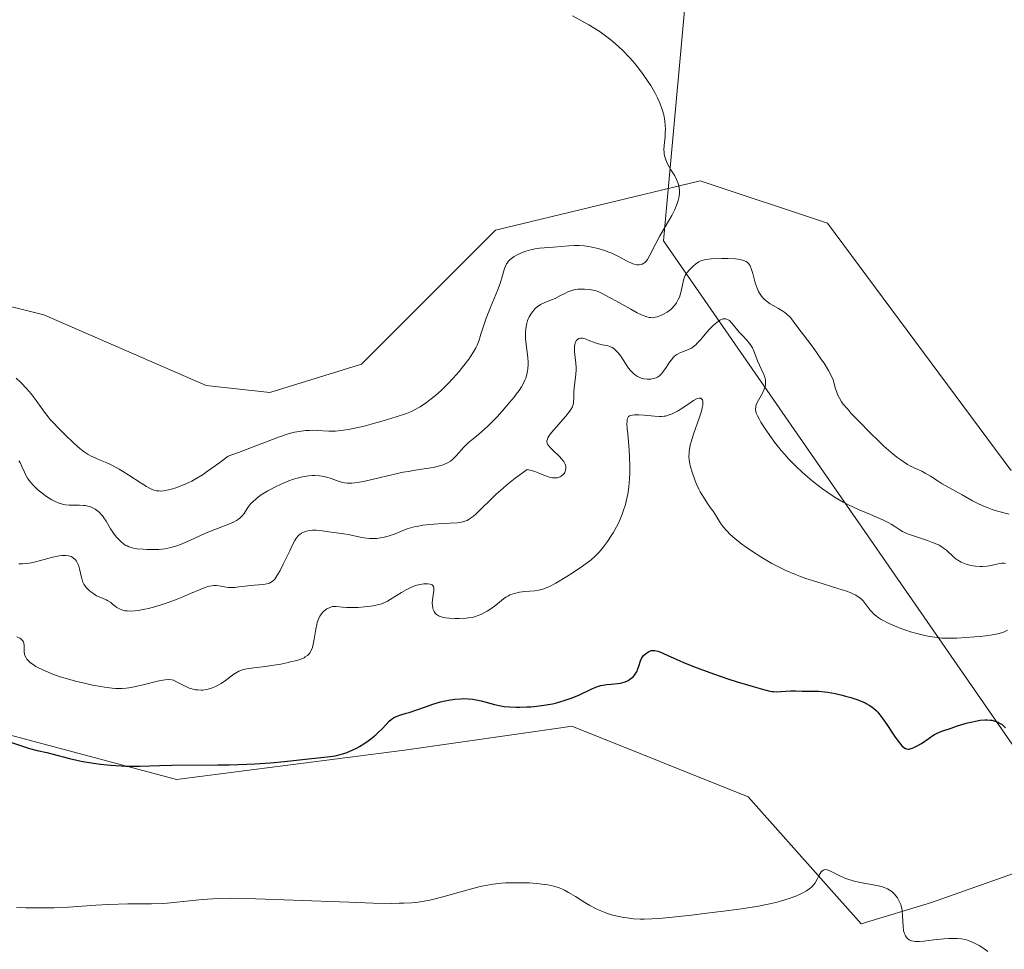
# Model space of a CAD drawing. Units: metres. Extents: x 628980 to 632478, y 4671784 to 4674135.
# Drawn here: x 631806 to 631956, y 4672380 to 4672522 of the extents above; entities that cross this region are included whole.
import ezdxf

# ---------------------------------------------------------------- set-up
doc = ezdxf.new("R2010")
doc.units = ezdxf.units.M
doc.header["$MEASUREMENT"] = 0
for name, color, linetype, lineweight in [('Cultivos herbáceos CxS', 92, 'Continuous', 0), ('Curva de nivel maestra', 30, 'Continuous', 30), ('Curva de nivel normal', 30, 'Continuous', 0), ('Espacio natural protegido', 121, 'Continuous', 13), ('Espacio natural protegido CxS', 121, 'Continuous', 0), ('Pastizal CxS', 92, 'Continuous', 0)]:
    doc.layers.add(name, color=color, linetype=linetype, lineweight=lineweight)

# ---------------------------------------------------------------- blocks, each defined once
blk = doc.blocks.new('*U6')
at = {"layer": 'Cultivos herbáceos CxS', "color": 92, "linetype": 'Continuous', "lineweight": 0}
blk.add_polyline3d([(631681.8945, 4672378.5865, 368.707), (631669.0657, 4672401.0443, 371.7719), (631673.9109, 4672411.1709, 373.0982), (631725.2081, 4672420.7767, 374.6361), (631754.1441, 4672428.3419, 376.7714), (631782.9891, 4672418.3129, 376.4794), (631829.5789, 4672405.8535, 375.5119), (631864.4185, 4672410.3225, 374.7146), (631888.3105, 4672413.7697, 374.797), (631889.9433, 4672414.0051, 374.7385), (631916.8991, 4672403.2171, 372.5967), (631934.1507, 4672383.7995, 369.8809), (631944.9329, 4672387.0351, 370.9741), (631960.0289, 4672392.4287, 372.0279), (631976.2031, 4672396.7445, 374.0983), (631982.6725, 4672412.9249, 379.1587), (631979.4375, 4672426.9493, 383.5378), (631988.3067, 4672439.9769, 386.7357), (631998.5115, 4672437.6287, 382.4318), (632009.6533, 4672406.8827, 376.3003), (632020.4349, 4672363.7329, 370.9693)], dxfattribs=at)
blk = doc.blocks.new('*U7')
at = {"layer": 'Pastizal CxS', "color": 92, "linetype": 'Continuous', "lineweight": 0}
for points in [[(631607.8649, 4672471.1235, 403.5599), (631661.5931, 4672495.2125, 402.4857), (631704.1055, 4672486.6681, 401.2482), (631731.1103, 4672487.2647, 400.9951), (631766.1823, 4672487.6591, 400.5887), (631809.3119, 4672476.8709, 399.7769), (631834.1119, 4672466.0827, 399.1406), (631843.8161, 4672465.0037, 399.0008), (631857.8333, 4672469.3191, 398.8076), (631878.3205, 4672489.8153, 397.3004), (631909.5897, 4672497.3655, 395.0182), (631928.9983, 4672490.8925, 394.1116), (631957.0319, 4672453.1359, 392.1908), (631964.5799, 4672454.2151, 392.1663), (631972.8379, 4672477.7803, 392.8474), (632002.5507, 4672492.3323, 391.7606), (632018.4927, 4672488.7339, 391.2335), (632038.9793, 4672468.2373, 390.83), (632077.7955, 4672412.1413, 389.1783)], [(632020.4349, 4672363.7329, 370.9693), (632009.6533, 4672406.8827, 376.3003), (631998.5115, 4672437.6287, 382.4318), (631988.3067, 4672439.9769, 386.7357), (631979.4375, 4672426.9493, 383.5378), (631982.6725, 4672412.9249, 379.1587), (631976.2031, 4672396.7445, 374.0983), (631960.0289, 4672392.4287, 372.0279), (631944.9329, 4672387.0351, 370.9741), (631934.1507, 4672383.7995, 369.8809), (631916.8991, 4672403.2171, 372.5967), (631889.9433, 4672414.0051, 374.7385), (631888.3105, 4672413.7697, 374.797), (631864.4185, 4672410.3225, 374.7146), (631829.5789, 4672405.8535, 375.5119), (631782.9891, 4672418.3129, 376.4794), (631754.1441, 4672428.3419, 376.7714), (631725.2081, 4672420.7767, 374.6361), (631673.9109, 4672411.1709, 373.0982), (631669.0657, 4672401.0443, 371.7719), (631681.8945, 4672378.5865, 368.707)]]:
    blk.add_polyline3d(points, dxfattribs=at)

msp = doc.modelspace()

# ---------------------------------------------------------------- linework, layer by layer
at = {"layer": 'Cultivos herbáceos CxS', "color": 92, "linetype": 'Continuous', "lineweight": 0}
for points in [[(632077.7955, 4672412.1413, 389.1783), (632038.9793, 4672468.2373, 390.83), (632018.4927, 4672488.7339, 391.2335), (632002.5507, 4672492.3323, 391.7606), (631972.8379, 4672477.7803, 392.8474), (631964.5799, 4672454.2151, 392.1663), (631957.0319, 4672453.1359, 392.1908), (631928.9983, 4672490.8925, 394.1116), (631909.5897, 4672497.3655, 395.0182), (631878.3205, 4672489.8153, 397.3004), (631857.8333, 4672469.3191, 398.8076), (631843.8161, 4672465.0037, 399.0008), (631834.1119, 4672466.0827, 399.1406), (631809.3119, 4672476.8709, 399.7769), (631766.1823, 4672487.6591, 400.5887), (631731.1103, 4672487.2647, 400.9951), (631704.1055, 4672486.6681, 401.2482), (631661.5931, 4672495.2125, 402.4857), (631607.8649, 4672471.1235, 403.5599)], [(631607.8649, 4672471.1235, 403.5599), (631661.5931, 4672495.2125, 402.4857), (631704.1055, 4672486.6681, 401.2482), (631731.1103, 4672487.2647, 400.9951), (631766.1823, 4672487.6591, 400.5887), (631809.3119, 4672476.8709, 399.7769), (631834.1119, 4672466.0827, 399.1406), (631843.8161, 4672465.0037, 399.0008), (631857.8333, 4672469.3191, 398.8076), (631878.3205, 4672489.8153, 397.3004), (631909.5897, 4672497.3655, 395.0182), (631928.9983, 4672490.8925, 394.1116), (631957.0319, 4672453.1359, 392.1908), (631964.5799, 4672454.2151, 392.1663), (631972.8379, 4672477.7803, 392.8474), (632002.5507, 4672492.3323, 391.7606), (632018.4927, 4672488.7339, 391.2335), (632038.9793, 4672468.2373, 390.83), (632077.7955, 4672412.1413, 389.1783)], [(632020.4349, 4672363.7329, 370.9693), (632009.6533, 4672406.8827, 376.3003), (631998.5115, 4672437.6287, 382.4318), (631988.3067, 4672439.9769, 386.7357), (631979.4375, 4672426.9493, 383.5378), (631982.6725, 4672412.9249, 379.1587), (631976.2031, 4672396.7445, 374.0983), (631960.0289, 4672392.4287, 372.0279), (631944.9329, 4672387.0351, 370.9741), (631934.1507, 4672383.7995, 369.8809), (631916.8991, 4672403.2171, 372.5967), (631889.9433, 4672414.0051, 374.7385), (631888.3105, 4672413.7697, 374.797), (631864.4185, 4672410.3225, 374.7146), (631829.5789, 4672405.8535, 375.5119), (631782.9891, 4672418.3129, 376.4794), (631754.1441, 4672428.3419, 376.7714), (631725.2081, 4672420.7767, 374.6361), (631673.9109, 4672411.1709, 373.0982), (631669.0657, 4672401.0443, 371.7719), (631681.8945, 4672378.5865, 368.707)]]:
    msp.add_polyline3d(points, dxfattribs=at)
at = {"layer": 'Curva de nivel maestra', "color": 30, "linetype": 'Continuous', "lineweight": 30, "elevation": 375, "flags": 128}
msp.add_lwpolyline([(631803.9, 4672411.6501), (631807.13, 4672410.6201), (631808.3, 4672410.3101), (631809.79, 4672409.9701), (631810.55, 4672409.7901), (631813.22, 4672409.0601), (631814.36, 4672408.8001), (631815, 4672408.6701), (631816.92, 4672408.3501), (631817.95, 4672408.2201), (631819.54, 4672408.0401), (631821.1, 4672407.9301), (631821.85, 4672407.9001), (631822.57, 4672407.8801), (631823.96, 4672407.8901), (631827, 4672408.0001), (631828.88, 4672408.0401), (631835.87, 4672408.1001), (631837.67, 4672408.1201), (631840.3, 4672408.2001), (631841.55, 4672408.2701), (631843.91, 4672408.4301), (631846.06, 4672408.6201), (631849.74, 4672409.0001), (631852.58, 4672409.3001), (631853.79, 4672409.4901), (631854.56, 4672409.6601), (631854.93, 4672409.7601), (631855.49, 4672409.9501), (631856.05, 4672410.1701), (631856.42, 4672410.3301), (631857.15, 4672410.7001), (631857.51, 4672410.9001), (631858.21, 4672411.3201), (631858.87, 4672411.7701), (631859.28, 4672412.0701), (631860.03, 4672412.6801), (631860.4, 4672413.0201), (631861.04, 4672413.6601), (631862.07, 4672414.7501), (631862.38, 4672415.0301), (631862.54, 4672415.1501), (631862.79, 4672415.3101), (631862.95, 4672415.4101), (631863.3, 4672415.5601), (631863.86, 4672415.7501), (631864.68, 4672415.9901), (631865.14, 4672416.1201), (631866.27, 4672416.5001), (631867.91, 4672417.0901), (631868.72, 4672417.3701), (631869.89, 4672417.7101), (631870.64, 4672417.8901), (631871.12, 4672417.9901), (631872.07, 4672418.1301), (631872.99, 4672418.2101), (631873.44, 4672418.2201), (631874.11, 4672418.2101), (631874.78, 4672418.1501), (631875.11, 4672418.1001), (631876.11, 4672417.8901), (631878.14, 4672417.3401), (631879.1, 4672417.1301), (631879.61, 4672417.0401), (631880.46, 4672416.9501), (631881.45, 4672416.9001), (631882, 4672416.9001), (631883.1, 4672416.9401), (631883.69, 4672416.9801), (631884.62, 4672417.0701), (631886.04, 4672417.2601), (631886.99, 4672417.4401), (631887.46, 4672417.5401), (631888.14, 4672417.7201), (631888.8, 4672417.9101), (631890.02, 4672418.3501), (631891.12, 4672418.8201), (631892.91, 4672419.6501), (631893.88, 4672420.0501), (631894.4, 4672420.2101), (631894.71, 4672420.2901), (631895.31, 4672420.3801), (631896, 4672420.4401), (631896.93, 4672420.5101), (631897.37, 4672420.5801), (631897.58, 4672420.6201), (631897.98, 4672420.7401), (631898.35, 4672420.8901), (631898.58, 4672421.0101), (631899, 4672421.2801), (631899.37, 4672421.6101), (631899.53, 4672421.8001), (631899.75, 4672422.1001), (631899.93, 4672422.4401), (631900.01, 4672422.6201), (631900.21, 4672423.2001), (631900.46, 4672423.9801), (631900.62, 4672424.3401), (631900.71, 4672424.5001), (631900.93, 4672424.7901), (631901.19, 4672425.0401), (631901.36, 4672425.1901), (631901.72, 4672425.4201), (631901.96, 4672425.5301), (631902.08, 4672425.5701), (631902.29, 4672425.6001), (631902.65, 4672425.5901), (631903.12, 4672425.4601), (631903.41, 4672425.3601), (631904.54, 4672424.8501), (631905.99, 4672424.1901), (631906.91, 4672423.7901), (631908.56, 4672423.1201), (631909.53, 4672422.7601), (631911.63, 4672422.0101), (631913.82, 4672421.2701), (631915.23, 4672420.8101), (631917.65, 4672420.0501), (631919.43, 4672419.5401), (631920.19, 4672419.3701), (631920.56, 4672419.3101), (631920.78, 4672419.2901), (631921.18, 4672419.2801), (631923.38, 4672419.4201), (631924.12, 4672419.4101), (631925.15, 4672419.3701), (631925.71, 4672419.3601), (631926.96, 4672419.3801), (631927.71, 4672419.3501), (631928.59, 4672419.2701), (631929.09, 4672419.2001), (631930.19, 4672419.0001), (631931.25, 4672418.7501), (631931.78, 4672418.6101), (631932.57, 4672418.3801), (631933.68, 4672418.0201), (631934.18, 4672417.8301), (631934.77, 4672417.5701), (631935.04, 4672417.4401), (631935.4, 4672417.2301), (631935.63, 4672417.0801), (631936.05, 4672416.7701), (631936.44, 4672416.4101), (631936.69, 4672416.1501), (631937.19, 4672415.5401), (631937.48, 4672415.1401), (631938.08, 4672414.2701), (631939.27, 4672412.4801), (631939.8, 4672411.7201), (631940.21, 4672411.1901), (631940.4, 4672410.9901), (631940.68, 4672410.7501), (631940.95, 4672410.5901), (631941.1, 4672410.5501), (631941.32, 4672410.5101), (631941.48, 4672410.5201), (631941.82, 4672410.5801), (631942.1, 4672410.6901), (631942.72, 4672410.9901), (631943.36, 4672411.3801), (631944.54, 4672412.1801), (631945.13, 4672412.5601), (631945.39, 4672412.7201), (631945.79, 4672412.9201), (631946.51, 4672413.2301), (631947.89, 4672413.7301), (631948.75, 4672414.0101), (631950.22, 4672414.4501), (631951.15, 4672414.6901), (631951.63, 4672414.8001), (631952.36, 4672414.9201), (631953.08, 4672414.9801), (631953.43, 4672414.9901), (631953.89, 4672414.9501), (631954.12, 4672414.9201), (631954.45, 4672414.8401), (631954.93, 4672414.6801), (631955.39, 4672414.4301), (631955.68, 4672414.2401), (631955.86, 4672414.0901), (631956.22, 4672413.7801)], dxfattribs=at)
at = {"layer": 'Curva de nivel normal', "color": 30, "linetype": 'Continuous', "lineweight": 0, "flags": 128}
for points, elevation in [([(631890.07, 4672522.5801), (631892.58, 4672521.1801), (631893.47, 4672520.6601), (631894.29, 4672520.1301), (631894.71, 4672519.8401), (631895.53, 4672519.2201), (631895.96, 4672518.8601), (631896.64, 4672518.2801), (631897.69, 4672517.3101), (631898.76, 4672516.2201), (631899.28, 4672515.6401), (631899.79, 4672515.0401), (631900.76, 4672513.7901), (631901.65, 4672512.5101), (631902.01, 4672511.9401), (631902.65, 4672510.8401), (631903.06, 4672510.0501), (631903.32, 4672509.4801), (631903.47, 4672509.1201), (631903.72, 4672508.4301), (631903.83, 4672508.1001), (631904, 4672507.4601), (631904.12, 4672506.8601), (631904.18, 4672506.4801), (631904.24, 4672505.7501), (631904.25, 4672505.3501), (631904.23, 4672504.6101), (631904.2, 4672504.1501), (631904.05, 4672502.7801), (631904.03, 4672502.1101), (631904.05, 4672501.7201), (631904.08, 4672501.4901), (631904.17, 4672501.0301), (631904.31, 4672500.5601), (631904.41, 4672500.3001), (631904.62, 4672499.8601), (631905.1, 4672499.0401), (631905.68, 4672498.1101), (631905.97, 4672497.5601), (631906.2, 4672496.9501), (631906.3, 4672496.6301), (631906.38, 4672496.1701), (631906.4, 4672495.9301), (631906.41, 4672495.5501), (631906.36, 4672494.9601), (631906.21, 4672494.3401), (631906.06, 4672493.9001), (631905.69, 4672493.0001), (631905.22, 4672492.0801), (631904.88, 4672491.4701), (631903.42, 4672488.9601), (631902.81, 4672487.8001), (631901.9, 4672485.9801), (631901.52, 4672485.3301), (631901.33, 4672485.0801), (631901.13, 4672484.8801), (631900.99, 4672484.7801), (631900.71, 4672484.6201), (631900.57, 4672484.5701), (631900.27, 4672484.5201), (631899.95, 4672484.5301), (631899.74, 4672484.5601), (631899.31, 4672484.6801), (631899.06, 4672484.7801), (631898.54, 4672485.0201), (631896.87, 4672485.9001), (631896.06, 4672486.2801), (631895.63, 4672486.4601), (631894.98, 4672486.7001), (631893.97, 4672487.0201), (631893.04, 4672487.2401), (631892.56, 4672487.3301), (631891.83, 4672487.4301), (631891.08, 4672487.4901), (631890.7, 4672487.5001), (631890.31, 4672487.4901), (631889.51, 4672487.4501), (631887.16, 4672487.2201), (631885.03, 4672487.0501), (631884.34, 4672486.9501), (631884, 4672486.8901), (631883.65, 4672486.8101), (631882.96, 4672486.6101), (631882.3, 4672486.3601), (631881.51, 4672485.9901), (631881.16, 4672485.8001), (631880.94, 4672485.6501), (631880.55, 4672485.3401), (631880.24, 4672485.0301), (631880.08, 4672484.8001), (631879.99, 4672484.6501), (631879.83, 4672484.3301), (631879.7, 4672483.9401), (631879.4, 4672482.8901), (631879, 4672481.6801), (631878.59, 4672480.6201), (631877.59, 4672478.1501), (631876.9, 4672476.3901), (631876.56, 4672475.4301), (631876.09, 4672473.9201), (631875.8, 4672473.0101), (631875.51, 4672472.2501), (631875.32, 4672471.8501), (631874.97, 4672471.2201), (631874.5, 4672470.4901), (631874.22, 4672470.0901), (631873.28, 4672468.8701), (631872.74, 4672468.2201), (631871.86, 4672467.2101), (631870.94, 4672466.2301), (631870.48, 4672465.7801), (631870.02, 4672465.3401), (631869.13, 4672464.5601), (631868.28, 4672463.8801), (631867.75, 4672463.4901), (631866.78, 4672462.8401), (631865.93, 4672462.3401), (631865.49, 4672462.1301), (631864.73, 4672461.8201), (631863.15, 4672461.2901), (631861.15, 4672460.6701), (631860.01, 4672460.3501), (631858.26, 4672459.8801), (631856.57, 4672459.4901), (631855.8, 4672459.3401), (631855.1, 4672459.2301), (631854.67, 4672459.1801), (631853.89, 4672459.1201), (631852.86, 4672459.1101), (631851.08, 4672459.2001), (631850.31, 4672459.2301), (631849.91, 4672459.2201), (631849.29, 4672459.1901), (631848.3, 4672459.0701), (631847.58, 4672458.9301), (631847.2, 4672458.8401), (631846.61, 4672458.6701), (631845.3, 4672458.2301), (631841.67, 4672456.8401), (631839.04, 4672455.8501), (631837.46, 4672455.2801), (631836.2, 4672454.3301), (631835.46, 4672453.7801), (631834.18, 4672452.8701), (631833.63, 4672452.5001), (631832.68, 4672451.9101), (631831.9, 4672451.4601), (631831.45, 4672451.2401), (631830.66, 4672450.8801), (631829.49, 4672450.4401), (631828.79, 4672450.2201), (631828.35, 4672450.1101), (631827.57, 4672449.9801), (631827.1, 4672449.9501), (631826.87, 4672449.9601), (631826.53, 4672450.0001), (631826.17, 4672450.0901), (631825.98, 4672450.1501), (631825.35, 4672450.4301), (631824.99, 4672450.6301), (631824.18, 4672451.1301), (631822.3, 4672452.3701), (631821.32, 4672452.9901), (631820.84, 4672453.2801), (631820.37, 4672453.5401), (631819.48, 4672453.9901), (631818.92, 4672454.2401), (631817.91, 4672454.6801), (631817.24, 4672454.9601), (631816.45, 4672455.3301), (631816.08, 4672455.5401), (631815.49, 4672455.9301), (631814.81, 4672456.4601), (631814.42, 4672456.7901), (631813.84, 4672457.3101), (631812.56, 4672458.5201), (631811.58, 4672459.5001), (631810.68, 4672460.4501), (631810.29, 4672460.8901), (631809.95, 4672461.2901), (631809.39, 4672462.0101), (631808.16, 4672463.8101), (631807.7, 4672464.4201), (631807.37, 4672464.8301), (631806.66, 4672465.6401), (631805.84, 4672466.4801), (631805.06, 4672467.1801)], 395), ([(631956.76, 4672446.3901), (631954.97, 4672446.8901), (631954.16, 4672447.1501), (631953.43, 4672447.4101), (631952.98, 4672447.5801), (631952.19, 4672447.9301), (631951.18, 4672448.4401), (631949.58, 4672449.3801), (631946.54, 4672451.0701), (631945.93, 4672451.4501), (631944.77, 4672452.2001), (631943.95, 4672452.6901), (631943.41, 4672452.9601), (631942.26, 4672453.4701), (631941.61, 4672453.8001), (631941.26, 4672454.0001), (631940.58, 4672454.4401), (631940.22, 4672454.7001), (631939.63, 4672455.1301), (631938.68, 4672455.9101), (631937.63, 4672456.8301), (631937.07, 4672457.3501), (631935.28, 4672459.0901), (631934.09, 4672460.3001), (631932.66, 4672461.8201), (631932.07, 4672462.4901), (631931.44, 4672463.2501), (631931.18, 4672463.6001), (631930.85, 4672464.1301), (631930.57, 4672464.7101), (631930.45, 4672465.0401), (631930.26, 4672465.5801), (631929.89, 4672466.9601), (631929.48, 4672467.7901), (631929.17, 4672468.3501), (631928.49, 4672469.4701), (631928.13, 4672470.0201), (631927.39, 4672471.0901), (631926.66, 4672472.0901), (631925.36, 4672473.8001), (631924.66, 4672474.7501), (631923.8, 4672475.9301), (631923.37, 4672476.4601), (631922.88, 4672476.9301), (631922.5, 4672477.2301), (631922.2, 4672477.4301), (631921.52, 4672477.8401), (631920.71, 4672478.3001), (631920.28, 4672478.5601), (631919.65, 4672479.0101), (631919.26, 4672479.3601), (631919.08, 4672479.5501), (631918.83, 4672479.8701), (631918.61, 4672480.2101), (631918.48, 4672480.4601), (631918.26, 4672480.9701), (631917.99, 4672481.7601), (631917.61, 4672483.2101), (631917.36, 4672483.9801), (631917.2, 4672484.3501), (631917.08, 4672484.5501), (631916.99, 4672484.6601), (631916.81, 4672484.8601), (631916.59, 4672485.0301), (631916.47, 4672485.1001), (631916.25, 4672485.2001), (631915.84, 4672485.3101), (631915.31, 4672485.4001), (631914.98, 4672485.4301), (631913.78, 4672485.4801), (631912.89, 4672485.4901), (631911.26, 4672485.4301), (631910.43, 4672485.3501), (631910.02, 4672485.2601), (631909.79, 4672485.1801), (631909.36, 4672484.9601), (631908.85, 4672484.6001), (631908.5, 4672484.3201), (631908.07, 4672483.9301), (631907.88, 4672483.7301), (631907.56, 4672483.3501), (631907.43, 4672483.1701), (631907.27, 4672482.8701), (631907.09, 4672482.3701), (631906.62, 4672480.3001), (631906.39, 4672479.5901), (631906.23, 4672479.2301), (631905.95, 4672478.7001), (631905.71, 4672478.3601), (631905.57, 4672478.1901), (631905.35, 4672477.9501), (631905.1, 4672477.7201), (631904.55, 4672477.3101), (631903.95, 4672476.9601), (631903.54, 4672476.7701), (631903.01, 4672476.5801), (631902.76, 4672476.5101), (631902.4, 4672476.4501), (631902.23, 4672476.4401), (631901.97, 4672476.4501), (631901.79, 4672476.4801), (631901.42, 4672476.5701), (631901, 4672476.7201), (631900.69, 4672476.8501), (631899.97, 4672477.2101), (631898.96, 4672477.7501), (631896.68, 4672479.0201), (631895.16, 4672479.8501), (631894.39, 4672480.2401), (631894.08, 4672480.3801), (631893.55, 4672480.5901), (631893.23, 4672480.6701), (631892.61, 4672480.7701), (631891.89, 4672480.8201), (631891.5, 4672480.8201), (631890.89, 4672480.7801), (631890.27, 4672480.6801), (631889.97, 4672480.6001), (631889.38, 4672480.3801), (631889, 4672480.2001), (631888.26, 4672479.8101), (631887.42, 4672479.3801), (631886.84, 4672479.1501), (631885.72, 4672478.7201), (631885.2, 4672478.4701), (631884.96, 4672478.3301), (631884.74, 4672478.1701), (631884.34, 4672477.8101), (631883.99, 4672477.4001), (631883.79, 4672477.1201), (631883.47, 4672476.5701), (631883.21, 4672475.9901), (631883.09, 4672475.6101), (631883.03, 4672475.3401), (631882.95, 4672474.7801), (631882.9, 4672474.1501), (631882.9, 4672473.8001), (631882.91, 4672473.2501), (631882.98, 4672472.3601), (631883.24, 4672470.3701), (631883.29, 4672469.6601), (631883.3, 4672469.3001), (631883.27, 4672468.6401), (631883.22, 4672468.3001), (631883.1, 4672467.7701), (631882.92, 4672467.2001), (631882.79, 4672466.8901), (631882.47, 4672466.2401), (631882.26, 4672465.8901), (631881.91, 4672465.3401), (631881.48, 4672464.7401), (631881.16, 4672464.3201), (631880.47, 4672463.4601), (631879.33, 4672462.1501), (631878.56, 4672461.3101), (631878.05, 4672460.7901), (631877.12, 4672459.8501), (631876.22, 4672459.0301), (631875.72, 4672458.6001), (631874.89, 4672457.9301), (631874.14, 4672457.3101), (631873.48, 4672456.6601), (631872.28, 4672455.3201), (631871.92, 4672454.9501), (631871.73, 4672454.7801), (631871.41, 4672454.5301), (631871.06, 4672454.3101), (631870.86, 4672454.2001), (631870.42, 4672454.0001), (631870.17, 4672453.9101), (631869.76, 4672453.7801), (631868.8, 4672453.5701), (631866.37, 4672453.1901), (631864.96, 4672452.9501), (631864.22, 4672452.8201), (631862.69, 4672452.4901), (631859.69, 4672451.7701), (631858.37, 4672451.4601), (631857.79, 4672451.3401), (631857.27, 4672451.2601), (631856.38, 4672451.1601), (631856.13, 4672451.1501), (631855.66, 4672451.1601), (631855.24, 4672451.2101), (631854.97, 4672451.2601), (631854.45, 4672451.4001), (631853.22, 4672451.8401), (631852.55, 4672452.0501), (631851.82, 4672452.2201), (631851.44, 4672452.2801), (631850.72, 4672452.3301), (631850.34, 4672452.3201), (631849.74, 4672452.2701), (631849.12, 4672452.1801), (631848.8, 4672452.1201), (631847.81, 4672451.8701), (631847.29, 4672451.7001), (631846.75, 4672451.5101), (631845.67, 4672451.0601), (631844.61, 4672450.5501), (631843.94, 4672450.2001), (631843.52, 4672449.9601), (631842.75, 4672449.5001), (631842.37, 4672449.2501), (631841.73, 4672448.7701), (631841.22, 4672448.3201), (631840.93, 4672448.0301), (631840.77, 4672447.8301), (631840.47, 4672447.4401), (631839.89, 4672446.5401), (631839.54, 4672446.1001), (631839.24, 4672445.8101), (631839.06, 4672445.6701), (631838.76, 4672445.4601), (631838.4, 4672445.2601), (631837.57, 4672444.8901), (631834.75, 4672443.8201), (631833.91, 4672443.4601), (631832.4, 4672442.7301), (631831.28, 4672442.2101), (631830.19, 4672441.7801), (631829.61, 4672441.5801), (631828.72, 4672441.3301), (631827.8, 4672441.1401), (631827.34, 4672441.0801), (631826.86, 4672441.0301), (631825.93, 4672440.9901), (631825.04, 4672441.0001), (631824.48, 4672441.0401), (631823.51, 4672441.1401), (631822.94, 4672441.2401), (631822.69, 4672441.3001), (631822.27, 4672441.4301), (631822.02, 4672441.5501), (631821.86, 4672441.6301), (631821.54, 4672441.8401), (631821.05, 4672442.2401), (631820.8, 4672442.4901), (631820.41, 4672442.9001), (631820.04, 4672443.3801), (631819.86, 4672443.6401), (631819.5, 4672444.1901), (631818.82, 4672445.3301), (631818.48, 4672445.8601), (631818.31, 4672446.1001), (631818.13, 4672446.3301), (631817.76, 4672446.7101), (631817.38, 4672447.0201), (631817.13, 4672447.1901), (631816.61, 4672447.4601), (631816.42, 4672447.5301), (631816.03, 4672447.6501), (631815.63, 4672447.7301), (631815.35, 4672447.7601), (631814.74, 4672447.7901), (631814.42, 4672447.7901), (631813.73, 4672447.7801), (631813.18, 4672447.8001), (631812.63, 4672447.8501), (631812.35, 4672447.8901), (631811.79, 4672448.0301), (631811.5, 4672448.1301), (631810.93, 4672448.3801), (631810.54, 4672448.5901), (631809.72, 4672449.1101), (631808.84, 4672449.7701), (631808.41, 4672450.1401), (631807.79, 4672450.7301), (631807.23, 4672451.3701), (631806.99, 4672451.7001), (631806.84, 4672451.9201), (631806.58, 4672452.3701), (631806.36, 4672452.8201), (631805.96, 4672453.6901), (631805.67, 4672454.2901), (631805.5, 4672454.5701)], 390), ([(631956.22, 4672438.8901), (631955.99, 4672438.9101), (631955.65, 4672438.9001), (631955.08, 4672438.8001), (631954.04, 4672438.5701), (631953.4, 4672438.4701), (631952.69, 4672438.4101), (631952.32, 4672438.4101), (631951.62, 4672438.4601), (631951.26, 4672438.5201), (631950.72, 4672438.6301), (631950.19, 4672438.7901), (631949.94, 4672438.8801), (631949.44, 4672439.0901), (631949.21, 4672439.2101), (631948.88, 4672439.4101), (631948.68, 4672439.5501), (631948.31, 4672439.8601), (631947.18, 4672440.9001), (631946.73, 4672441.2401), (631946.48, 4672441.4101), (631946.06, 4672441.6601), (631945.74, 4672441.8101), (631945.05, 4672442.1001), (631944.3, 4672442.3801), (631942.75, 4672442.8801), (631941.68, 4672443.2401), (631941.22, 4672443.4201), (631940.94, 4672443.5401), (631940.46, 4672443.7801), (631940.05, 4672444.0201), (631939.31, 4672444.5201), (631938.73, 4672444.9001), (631938.4, 4672445.0901), (631937.59, 4672445.4901), (631935.57, 4672446.3501), (631933.84, 4672447.0801), (631932.25, 4672447.8401), (631931.44, 4672448.2601), (631930.19, 4672448.9801), (631928.92, 4672449.8101), (631928.27, 4672450.2701), (631926.94, 4672451.2901), (631926.35, 4672451.7801), (631925.17, 4672452.8201), (631924.31, 4672453.6301), (631923.08, 4672454.8901), (631922.5, 4672455.5201), (631921.95, 4672456.1601), (631920.95, 4672457.4001), (631920.09, 4672458.5701), (631919.6, 4672459.2901), (631918.84, 4672460.5001), (631918.63, 4672460.8601), (631918.32, 4672461.4401), (631918.15, 4672461.8701), (631918.08, 4672462.0901), (631918.03, 4672462.4601), (631918.05, 4672462.8001), (631918.09, 4672462.9801), (631918.2, 4672463.2801), (631918.48, 4672463.8501), (631919.07, 4672464.9001), (631919.35, 4672465.5101), (631919.49, 4672465.9201), (631919.53, 4672466.1301), (631919.57, 4672466.4401), (631919.56, 4672466.7501), (631919.53, 4672466.9501), (631919.43, 4672467.3501), (631919.29, 4672467.7401), (631918.61, 4672469.1901), (631918.34, 4672469.8601), (631917.83, 4672471.2101), (631917.54, 4672471.8501), (631917.37, 4672472.1501), (631916.97, 4672472.6901), (631916.68, 4672473.0301), (631916.04, 4672473.7001), (631915.55, 4672474.2201), (631915.31, 4672474.5001), (631914.68, 4672475.3101), (631914.36, 4672475.6801), (631914.03, 4672475.9901), (631913.85, 4672476.1101), (631913.6, 4672476.2201), (631913.47, 4672476.2501), (631913.27, 4672476.2701), (631913.06, 4672476.2501), (631912.95, 4672476.2201), (631912.6, 4672476.0601), (631912.35, 4672475.9101), (631911.84, 4672475.5001), (631911.58, 4672475.2601), (631911.06, 4672474.7301), (631910.55, 4672474.1701), (631909.66, 4672473.1201), (631909.13, 4672472.5301), (631908.91, 4672472.3101), (631908.52, 4672471.9701), (631908.27, 4672471.8001), (631908.11, 4672471.7101), (631907.77, 4672471.5601), (631906.86, 4672471.2301), (631906.36, 4672471.0001), (631906.02, 4672470.8101), (631905.86, 4672470.6901), (631905.62, 4672470.4901), (631905.47, 4672470.3401), (631905.17, 4672470.0001), (631904.89, 4672469.6201), (631904.36, 4672468.8401), (631903.84, 4672468.0701), (631903.67, 4672467.8701), (631903.36, 4672467.5601), (631903.06, 4672467.3501), (631902.86, 4672467.2601), (631902.45, 4672467.1301), (631902.02, 4672467.0601), (631901.8, 4672467.0401), (631901.46, 4672467.0301), (631900.96, 4672467.0801), (631900.54, 4672467.1901), (631900.33, 4672467.2801), (631900.02, 4672467.4301), (631899.56, 4672467.7501), (631899.16, 4672468.1301), (631898.95, 4672468.3501), (631898.64, 4672468.7401), (631898.14, 4672469.4401), (631897.43, 4672470.5501), (631897.03, 4672471.0801), (631896.75, 4672471.4001), (631896.61, 4672471.5401), (631896.38, 4672471.7301), (631896.15, 4672471.8801), (631895.99, 4672471.9601), (631895.66, 4672472.0801), (631895.31, 4672472.1801), (631894.6, 4672472.3101), (631894.06, 4672472.4401), (631893.51, 4672472.6101), (631892.48, 4672473.0301), (631892.02, 4672473.2001), (631891.81, 4672473.2601), (631891.62, 4672473.3001), (631891.29, 4672473.3101), (631891.02, 4672473.2401), (631890.87, 4672473.1501), (631890.79, 4672473.0801), (631890.64, 4672472.9101), (631890.52, 4672472.6901), (631890.48, 4672472.5701), (631890.42, 4672472.3701), (631890.38, 4672472.0101), (631890.39, 4672471.3201), (631890.44, 4672470.7701), (631890.57, 4672469.4901), (631890.61, 4672468.8101), (631890.61, 4672468.4801), (631890.58, 4672467.8101), (631890.41, 4672466.5601), (631890.3, 4672465.6701), (631890.28, 4672465.1101), (631890.27, 4672464.0801), (631890.24, 4672463.6201), (631890.22, 4672463.4001), (631890.12, 4672463.0001), (631890.05, 4672462.8001), (631889.83, 4672462.3901), (631889.63, 4672462.0901), (631889.06, 4672461.3901), (631887.2, 4672459.3001), (631886.67, 4672458.6201), (631886.46, 4672458.3301), (631886.32, 4672458.0601), (631886.25, 4672457.9001), (631886.17, 4672457.6101), (631886.17, 4672457.4801), (631886.21, 4672457.2401), (631886.32, 4672457.0101), (631886.43, 4672456.8601), (631886.71, 4672456.5401), (631887.12, 4672456.1401), (631888.03, 4672455.2701), (631888.43, 4672454.8401), (631888.6, 4672454.6401), (631888.74, 4672454.4401), (631888.93, 4672454.0801), (631889.03, 4672453.7501), (631889.05, 4672453.5401), (631889.05, 4672453.4101), (631889.01, 4672453.1501), (631888.93, 4672452.9101), (631888.88, 4672452.7901), (631888.78, 4672452.6201), (631888.59, 4672452.4001), (631888.35, 4672452.2101), (631888.2, 4672452.1401), (631887.9, 4672452.0301), (631887.74, 4672451.9901), (631887.47, 4672451.9601), (631887.02, 4672451.9701), (631886.52, 4672452.0701), (631886.25, 4672452.1501), (631885.67, 4672452.3701), (631884.82, 4672452.7401), (631884.34, 4672452.9201), (631883.82, 4672453.0801), (631883.55, 4672453.1501), (631883.12, 4672453.2301), (631882, 4672452.4301), (631881.3, 4672451.9101), (631880.04, 4672450.8901), (631879.46, 4672450.4001), (631878.43, 4672449.4701), (631877.53, 4672448.6101), (631876.09, 4672447.1801), (631875.28, 4672446.4101), (631874.94, 4672446.1201), (631874.35, 4672445.6801), (631874, 4672445.4701), (631873.77, 4672445.3701), (631873.31, 4672445.2301), (631873.04, 4672445.1701), (631872.43, 4672445.1001), (631870.14, 4672445.0001), (631868.88, 4672444.9101), (631868.22, 4672444.8401), (631867.23, 4672444.7101), (631866.32, 4672444.5501), (631865.9, 4672444.4601), (631865.51, 4672444.3601), (631864.82, 4672444.1501), (631864.4, 4672444.0001), (631863.59, 4672443.6701), (631862.97, 4672443.4201), (631862.05, 4672443.1001), (631861.54, 4672442.9501), (631860.75, 4672442.7801), (631860.2, 4672442.7101), (631859.92, 4672442.6901), (631859.49, 4672442.6801), (631859.06, 4672442.7001), (631858.19, 4672442.8001), (631857.62, 4672442.9101), (631856.53, 4672443.1401), (631855.79, 4672443.3101), (631855.14, 4672443.4201), (631854, 4672443.5601), (631853.19, 4672443.6501), (631851.47, 4672443.9201), (631850.9, 4672443.9701), (631850.63, 4672443.9801), (631850.37, 4672443.9701), (631849.87, 4672443.9201), (631849.42, 4672443.8201), (631849.14, 4672443.7301), (631848.66, 4672443.5001), (631848.4, 4672443.3301), (631848.27, 4672443.2201), (631848.09, 4672443.0301), (631847.82, 4672442.6401), (631847.66, 4672442.3801), (631847.31, 4672441.7101), (631846.88, 4672440.8201), (631845.89, 4672438.7501), (631845.41, 4672437.7901), (631845.18, 4672437.3701), (631844.77, 4672436.7201), (631844.59, 4672436.4801), (631844.46, 4672436.3401), (631844.21, 4672436.1201), (631843.95, 4672435.9701), (631843.77, 4672435.8901), (631843.36, 4672435.7701), (631842.81, 4672435.6801), (631841.51, 4672435.5601), (631840.47, 4672435.4701), (631840.01, 4672435.4101), (631839.12, 4672435.2901), (631838.47, 4672435.2301), (631837.84, 4672435.2101), (631837.54, 4672435.2201), (631837.14, 4672435.2701), (631836.34, 4672435.4201), (631835.71, 4672435.4901), (631835.26, 4672435.4901), (631835.02, 4672435.4701), (631834.64, 4672435.4101), (631834.37, 4672435.3501), (631833.81, 4672435.1701), (631833.18, 4672434.9201), (631831.73, 4672434.2801), (631830.43, 4672433.7201), (631829.7, 4672433.4301), (631828.28, 4672432.9001), (631827.54, 4672432.6501), (631826.4, 4672432.3101), (631825.28, 4672432.0101), (631824.74, 4672431.8801), (631823.71, 4672431.6901), (631823.23, 4672431.6301), (631822.58, 4672431.5901), (631822.02, 4672431.6201), (631821.69, 4672431.6601), (631821.49, 4672431.7101), (631821.12, 4672431.8201), (631820.88, 4672431.9201), (631820.46, 4672432.1601), (631820.22, 4672432.3301), (631819.8, 4672432.6801), (631819.52, 4672432.9201), (631819.1, 4672433.1901), (631818.82, 4672433.3301), (631818.25, 4672433.5501), (631817.6, 4672433.8301), (631817.37, 4672433.9501), (631816.93, 4672434.2301), (631816.51, 4672434.5501), (631816.24, 4672434.7701), (631815.8, 4672435.2201), (631815.66, 4672435.3801), (631815.44, 4672435.6901), (631815.28, 4672436.0001), (631815.2, 4672436.2201), (631815.06, 4672436.7101), (631814.78, 4672438.0401), (631814.64, 4672438.4901), (631814.57, 4672438.7001), (631814.4, 4672439.0501), (631814.3, 4672439.2101), (631814.14, 4672439.4301), (631813.85, 4672439.7101), (631813.62, 4672439.8501), (631813.5, 4672439.9201), (631813.3, 4672439.9901), (631813.09, 4672440.0501), (631812.61, 4672440.1001), (631812.05, 4672440.0801), (631811.64, 4672440.0301), (631810.7, 4672439.8501), (631809.91, 4672439.6401), (631808.23, 4672439.1801), (631807.43, 4672438.9801), (631807.05, 4672438.9101), (631806.7, 4672438.8601), (631806.06, 4672438.8101), (631805.51, 4672438.8301)], 385), ([(631956.51, 4672428.6901), (631955.89, 4672428.3801), (631955.58, 4672428.2601), (631955.05, 4672428.1101), (631954.73, 4672428.0501), (631953.91, 4672427.9201), (631952.41, 4672427.7401), (631951.53, 4672427.6601), (631950.15, 4672427.5501), (631948.76, 4672427.4801), (631948.1, 4672427.4601), (631947.02, 4672427.4601), (631946.5, 4672427.4801), (631945.76, 4672427.5401), (631944.65, 4672427.7001), (631944.08, 4672427.8101), (631942.88, 4672428.1001), (631941.72, 4672428.4401), (631941.12, 4672428.6301), (631940.21, 4672428.9501), (631938.89, 4672429.4801), (631938.08, 4672429.8501), (631937.71, 4672430.0401), (631937.21, 4672430.3301), (631936.77, 4672430.6201), (631936.51, 4672430.8101), (631936.07, 4672431.1901), (631935.88, 4672431.3801), (631935.56, 4672431.7501), (631934.8, 4672432.7701), (631934.47, 4672433.1701), (631934.29, 4672433.3501), (631933.96, 4672433.6201), (631933.57, 4672433.8901), (631933.33, 4672434.0201), (631932.79, 4672434.2801), (631932.47, 4672434.4201), (631931.93, 4672434.6301), (631930.61, 4672435.0701), (631927.4, 4672436.0601), (631925.71, 4672436.6001), (631924.9, 4672436.8901), (631924.13, 4672437.1901), (631922.68, 4672437.8001), (631921.35, 4672438.4401), (631920.53, 4672438.8801), (631920, 4672439.1801), (631918.99, 4672439.7801), (631917.41, 4672440.8101), (631916.47, 4672441.4701), (631915.9, 4672441.9001), (631914.92, 4672442.6601), (631914.09, 4672443.3801), (631913.67, 4672443.8001), (631913.43, 4672444.0701), (631913, 4672444.6201), (631912.7, 4672445.0601), (631912.07, 4672446.0401), (631911.54, 4672446.8501), (631911.27, 4672447.2301), (631910.7, 4672448.0501), (631910.26, 4672448.7101), (631909.81, 4672449.4401), (631909.59, 4672449.8201), (631909.38, 4672450.2301), (631908.98, 4672451.0801), (631908.74, 4672451.6701), (631908.33, 4672452.8401), (631908.09, 4672453.6701), (631907.94, 4672454.3601), (631907.89, 4672454.7001), (631907.86, 4672455.2101), (631907.87, 4672455.7501), (631907.89, 4672456.0301), (631907.99, 4672456.6201), (631908.06, 4672456.9501), (631908.19, 4672457.4601), (631908.55, 4672458.6201), (631909.42, 4672461.0901), (631909.77, 4672462.1801), (631909.89, 4672462.6501), (631909.96, 4672463.0501), (631909.99, 4672463.2801), (631909.98, 4672463.6501), (631909.92, 4672463.8701), (631909.79, 4672464.0501), (631909.67, 4672464.1201), (631909.54, 4672464.1501), (631909.43, 4672464.1501), (631909.21, 4672464.1001), (631908.99, 4672464.0201), (631908.53, 4672463.7701), (631908.19, 4672463.5501), (631906.92, 4672462.6701), (631906.11, 4672462.1801), (631905.59, 4672461.9001), (631905.27, 4672461.7501), (631904.67, 4672461.5201), (631904.26, 4672461.4101), (631904.07, 4672461.3701), (631903.65, 4672461.3401), (631903.34, 4672461.3401), (631902.57, 4672461.3901), (631901.02, 4672461.5301), (631900.22, 4672461.5901), (631899.51, 4672461.5901), (631899.21, 4672461.5601), (631898.89, 4672461.4901), (631898.77, 4672461.4301), (631898.62, 4672461.3201), (631898.5, 4672461.1401), (631898.44, 4672460.9501), (631898.4, 4672460.5801), (631898.39, 4672460.2701), (631898.44, 4672459.4801), (631898.51, 4672458.7301), (631898.68, 4672456.8701), (631898.8, 4672455.2701), (631898.85, 4672453.5801), (631898.84, 4672452.7401), (631898.79, 4672451.7501), (631898.75, 4672451.2601), (631898.67, 4672450.5401), (631898.5, 4672449.4701), (631898.28, 4672448.4201), (631898.14, 4672447.9001), (631897.83, 4672446.8901), (631897.65, 4672446.3901), (631897.36, 4672445.6601), (631897.03, 4672444.9401), (631896.79, 4672444.4601), (631896.28, 4672443.5401), (631896, 4672443.0901), (631895.42, 4672442.2301), (631894.81, 4672441.4101), (631894.38, 4672440.8901), (631894.09, 4672440.5601), (631893.49, 4672439.9201), (631892.91, 4672439.4501), (631891.58, 4672438.4701), (631890.15, 4672437.5001), (631889.2, 4672436.8901), (631887.53, 4672435.8901), (631886.58, 4672435.3801), (631886.19, 4672435.1901), (631885.53, 4672434.9401), (631885.14, 4672434.8401), (631884.88, 4672434.7901), (631884.33, 4672434.7201), (631882.81, 4672434.5901), (631881.99, 4672434.4801), (631881.2, 4672434.3101), (631880.84, 4672434.2001), (631880.5, 4672434.0601), (631880.29, 4672433.9501), (631879.89, 4672433.7101), (631879.52, 4672433.4501), (631878.34, 4672432.4801), (631877.57, 4672431.9201), (631877.05, 4672431.6001), (631876.71, 4672431.4101), (631876.09, 4672431.0901), (631875.53, 4672430.8501), (631875.25, 4672430.7501), (631874.77, 4672430.6401), (631874.2, 4672430.5501), (631873.85, 4672430.5201), (631872.75, 4672430.4601), (631872.14, 4672430.4501), (631871.22, 4672430.5001), (631870.65, 4672430.5701), (631870.39, 4672430.6201), (631870.02, 4672430.7101), (631869.71, 4672430.8301), (631869.53, 4672430.9301), (631869.23, 4672431.1401), (631869.11, 4672431.2701), (631868.92, 4672431.5401), (631868.78, 4672431.8401), (631868.72, 4672432.0501), (631868.66, 4672432.5001), (631868.65, 4672432.7701), (631868.68, 4672433.3101), (631868.88, 4672434.7501), (631868.9, 4672435.0501), (631868.89, 4672435.1801), (631868.85, 4672435.3401), (631868.72, 4672435.5201), (631868.62, 4672435.5901), (631868.32, 4672435.6901), (631867.95, 4672435.7401), (631867.73, 4672435.7501), (631867.36, 4672435.7401), (631866.75, 4672435.6601), (631866.07, 4672435.4901), (631865.72, 4672435.3701), (631865.37, 4672435.2201), (631864.65, 4672434.8601), (631863.94, 4672434.4401), (631862.6, 4672433.6001), (631861.79, 4672433.1301), (631861.39, 4672432.9301), (631860.75, 4672432.6801), (631860.04, 4672432.4801), (631859.64, 4672432.4001), (631859.21, 4672432.3301), (631858.28, 4672432.2301), (631857.31, 4672432.1701), (631856.69, 4672432.1501), (631855.57, 4672432.1601), (631854.91, 4672432.2101), (631853.97, 4672432.2901), (631853.6, 4672432.3001), (631853.43, 4672432.2801), (631853.26, 4672432.2401), (631852.91, 4672432.1201), (631852.56, 4672431.9401), (631852.35, 4672431.7901), (631851.94, 4672431.4501), (631851.71, 4672431.1801), (631851.6, 4672431.0401), (631851.45, 4672430.8001), (631851.25, 4672430.3701), (631851.08, 4672429.8501), (631851, 4672429.5401), (631850.87, 4672428.8501), (631850.62, 4672427.3201), (631850.42, 4672426.3101), (631850.34, 4672426.0401), (631850.17, 4672425.6001), (631849.98, 4672425.2701), (631849.85, 4672425.0901), (631849.57, 4672424.8201), (631849.25, 4672424.5901), (631849.06, 4672424.4801), (631848.71, 4672424.3201), (631847.95, 4672424.0601), (631847, 4672423.8201), (631846.44, 4672423.6901), (631845.53, 4672423.5101), (631844.1, 4672423.2701), (631843.15, 4672423.1401), (631841.39, 4672422.9401), (631840.31, 4672422.7801), (631840.02, 4672422.7101), (631839.51, 4672422.5701), (631839.08, 4672422.4001), (631838.82, 4672422.2601), (631838.33, 4672421.9401), (631837.08, 4672421.0101), (631836.4, 4672420.5401), (631835.76, 4672420.1701), (631835.43, 4672420.0101), (631834.93, 4672419.8001), (631834.41, 4672419.6501), (631834.14, 4672419.6001), (631833.59, 4672419.5301), (631833.35, 4672419.5201), (631832.86, 4672419.5401), (631832.49, 4672419.5801), (631831.94, 4672419.7001), (631831.67, 4672419.7801), (631831.41, 4672419.8801), (631830.91, 4672420.1001), (631829.59, 4672420.8101), (631829.11, 4672421.0301), (631828.85, 4672421.1001), (631828.41, 4672421.1401), (631827.85, 4672421.1001), (631827.51, 4672421.0501), (631826.68, 4672420.8701), (631824.68, 4672420.3801), (631823.13, 4672420.0301), (631822.28, 4672419.8801), (631821.87, 4672419.8301), (631821.25, 4672419.7901), (631820.28, 4672419.7901), (631819.75, 4672419.8201), (631818.58, 4672419.9601), (631818, 4672420.0501), (631816.72, 4672420.2901), (631815.71, 4672420.5101), (631814.13, 4672420.8901), (631812.56, 4672421.3301), (631811.81, 4672421.5701), (631810.54, 4672422.0101), (631809.96, 4672422.2401), (631809.14, 4672422.6001), (631808.41, 4672422.9601), (631808.08, 4672423.1401), (631807.51, 4672423.5201), (631807.27, 4672423.7001), (631806.96, 4672423.9901), (631806.72, 4672424.2701), (631806.6, 4672424.4601), (631806.42, 4672424.8301), (631806.37, 4672425.0201), (631806.3, 4672425.3801), (631806.29, 4672425.6101), (631806.29, 4672426.3501), (631806.25, 4672426.7101), (631806.2, 4672426.8801), (631806.06, 4672427.1201), (631805.81, 4672427.3401), (631805.65, 4672427.4501), (631805.21, 4672427.6601)], 380), ([(631805.13, 4672386.3001), (631806.54, 4672386.2501), (631808.72, 4672386.2301), (631809.82, 4672386.2401), (631810.91, 4672386.2601), (631813.06, 4672386.3601), (631817.23, 4672386.6301), (631819.24, 4672386.7401), (631822.15, 4672386.8301), (631825.75, 4672386.8801), (631827.39, 4672386.9301), (631828.17, 4672386.9801), (631829.64, 4672387.0901), (631833.5, 4672387.5001), (631835.11, 4672387.6301), (631836.04, 4672387.6701), (631837.8, 4672387.7001), (631840.18, 4672387.6601), (631841.68, 4672387.6201), (631847.38, 4672387.4201), (631855.91, 4672387.0901), (631859.6, 4672386.9801), (631862.46, 4672386.9301), (631863.6, 4672386.9401), (631864.28, 4672386.9601), (631865.46, 4672387.0101), (631866.48, 4672387.1101), (631867.09, 4672387.1901), (631868.25, 4672387.4101), (631868.91, 4672387.5601), (631870.27, 4672387.9101), (631872.99, 4672388.6901), (631874.3, 4672389.0601), (631875.96, 4672389.4801), (631876.76, 4672389.6401), (631877.97, 4672389.8501), (631879.22, 4672389.9901), (631879.87, 4672390.0401), (631880.54, 4672390.0701), (631881.92, 4672390.0901), (631882.84, 4672390.0701), (631883.44, 4672390.0501), (631884.6, 4672389.9701), (631885.78, 4672389.8301), (631886.31, 4672389.7401), (631887.23, 4672389.5301), (631888.03, 4672389.2801), (631888.52, 4672389.0801), (631888.83, 4672388.9301), (631889.45, 4672388.6001), (631890.51, 4672387.9601), (631891.97, 4672387.0401), (631892.7, 4672386.6101), (631893.68, 4672386.0901), (631894.16, 4672385.8701), (631894.9, 4672385.5601), (631895.27, 4672385.4301), (631896.02, 4672385.1901), (631897.15, 4672384.9101), (631897.91, 4672384.7701), (631898.41, 4672384.6901), (631899.4, 4672384.5801), (631900.42, 4672384.5101), (631901.03, 4672384.5101), (631902.19, 4672384.5601), (631903.8, 4672384.6801), (631904.82, 4672384.7801), (631908.23, 4672385.1401), (631910.17, 4672385.3601), (631913.13, 4672385.7301), (631915.91, 4672386.1101), (631917.14, 4672386.2901), (631918.22, 4672386.4701), (631919.98, 4672386.8001), (631921.31, 4672387.1001), (631922.02, 4672387.3001), (631923.18, 4672387.6801), (631924.18, 4672388.0501), (631924.63, 4672388.2301), (631925.26, 4672388.5201), (631925.8, 4672388.8201), (631926.04, 4672388.9701), (631926.26, 4672389.1301), (631926.63, 4672389.4601), (631926.94, 4672389.8201), (631927.13, 4672390.0701), (631927.44, 4672390.6201), (631927.74, 4672391.2301), (631927.9, 4672391.5101), (631928.08, 4672391.7601), (631928.18, 4672391.8601), (631928.4, 4672392.0201), (631928.52, 4672392.0701), (631928.73, 4672392.1001), (631928.96, 4672392.0601), (631929.13, 4672392.0201), (631929.5, 4672391.8601), (631930.92, 4672391.1201), (631931.49, 4672390.8601), (631931.8, 4672390.7401), (631932.28, 4672390.5701), (631933.3, 4672390.2901), (631934.34, 4672390.0701), (631936.26, 4672389.7201), (631937.26, 4672389.5001), (631937.67, 4672389.3701), (631938.21, 4672389.1401), (631938.68, 4672388.8501), (631938.9, 4672388.6801), (631939.28, 4672388.3101), (631939.46, 4672388.1001), (631939.71, 4672387.7601), (631939.93, 4672387.3801), (631940.03, 4672387.1701), (631940.2, 4672386.7401), (631940.27, 4672386.5101), (631940.36, 4672386.1501), (631940.42, 4672385.7701), (631940.49, 4672384.9801), (631940.56, 4672383.4301), (631940.65, 4672382.7501), (631940.72, 4672382.4601), (631940.79, 4672382.2801), (631940.94, 4672381.9501), (631941.03, 4672381.8101), (631941.25, 4672381.5701), (631941.51, 4672381.3701), (631941.7, 4672381.2701), (631941.84, 4672381.2201), (631942.15, 4672381.1401), (631942.43, 4672381.1001), (631943.06, 4672381.0901), (631943.75, 4672381.1401), (631945.26, 4672381.3501), (631946.8, 4672381.5201), (631947.54, 4672381.5701), (631948.58, 4672381.5801), (631948.89, 4672381.5601), (631949.48, 4672381.4901), (631950.04, 4672381.3801), (631950.4, 4672381.2801), (631951.11, 4672381.0201), (631951.47, 4672380.8501), (631952.21, 4672380.4701), (631952.75, 4672380.1401), (631953.54, 4672379.5801)], 370)]:
    msp.add_lwpolyline(points, dxfattribs=dict(at, elevation=elevation))
at = {"layer": 'Espacio natural protegido', "color": 121, "linetype": 'Continuous', "lineweight": 13, "flags": 128}
msp.add_lwpolyline([(631948.0124, 4672672.552), (631934.3035, 4672660.0531), (631914.0827, 4672599.3931), (631903.9712, 4672488.1729), (631994.9682, 4672356.7212), (632065.7352, 4672205.0597), (632095.1638, 4672131.489), (632163.6221, 4672066.738), (632185.5601, 4671948.2871), (632178.9774, 4671843.0469)], dxfattribs=at)
at = {"layer": 'Espacio natural protegido CxS', "color": 121, "linetype": 'Continuous', "lineweight": 0, "flags": 128}
msp.add_lwpolyline([(631948.0122, 4672672.5518), (631934.3035, 4672660.0531), (631914.0827, 4672599.3931), (631903.9712, 4672488.1729), (631994.9682, 4672356.7212)], dxfattribs=at)
at = {"layer": 'Pastizal CxS', "color": 92, "linetype": 'Continuous', "lineweight": 0}
for points in [[(631607.8649, 4672471.1235, 403.5599), (631661.5931, 4672495.2125, 402.4857), (631704.1055, 4672486.6681, 401.2482), (631731.1103, 4672487.2647, 400.9951), (631766.1823, 4672487.6591, 400.5887), (631809.3119, 4672476.8709, 399.7769), (631834.1119, 4672466.0827, 399.1406), (631843.8161, 4672465.0037, 399.0008), (631857.8333, 4672469.3191, 398.8076), (631878.3205, 4672489.8153, 397.3004), (631909.5897, 4672497.3655, 395.0182), (631928.9983, 4672490.8925, 394.1116), (631957.0319, 4672453.1359, 392.1908), (631964.5799, 4672454.2151, 392.1663), (631972.8379, 4672477.7803, 392.8474), (632002.5507, 4672492.3323, 391.7606), (632018.4927, 4672488.7339, 391.2335), (632038.9793, 4672468.2373, 390.83), (632077.7955, 4672412.1413, 389.1783)], [(632020.4349, 4672363.7329, 370.9693), (632009.6533, 4672406.8827, 376.3003), (631998.5115, 4672437.6287, 382.4318), (631988.3067, 4672439.9769, 386.7357), (631979.4375, 4672426.9493, 383.5378), (631982.6725, 4672412.9249, 379.1587), (631976.2031, 4672396.7445, 374.0983), (631960.0289, 4672392.4287, 372.0279), (631944.9329, 4672387.0351, 370.9741), (631934.1507, 4672383.7995, 369.8809), (631916.8991, 4672403.2171, 372.5967), (631889.9433, 4672414.0051, 374.7385), (631888.3105, 4672413.7697, 374.797), (631864.4185, 4672410.3225, 374.7146), (631829.5789, 4672405.8535, 375.5119), (631782.9891, 4672418.3129, 376.4794), (631754.1441, 4672428.3419, 376.7714), (631725.2081, 4672420.7767, 374.6361), (631673.9109, 4672411.1709, 373.0982), (631669.0657, 4672401.0443, 371.7719), (631681.8945, 4672378.5865, 368.707)]]:
    msp.add_polyline3d(points, dxfattribs=at)

# ---------------------------------------------------------------- block references
at = {"layer": 'Cultivos herbáceos CxS', "color": 92, "linetype": 'Continuous', "lineweight": 0}
msp.add_blockref('*U6', (0, 0), dxfattribs=at)
at = {"layer": 'Pastizal CxS', "color": 92, "linetype": 'Continuous', "lineweight": 0}
msp.add_blockref('*U7', (0, 0), dxfattribs=at)

doc.saveas('drawing.dxf')
